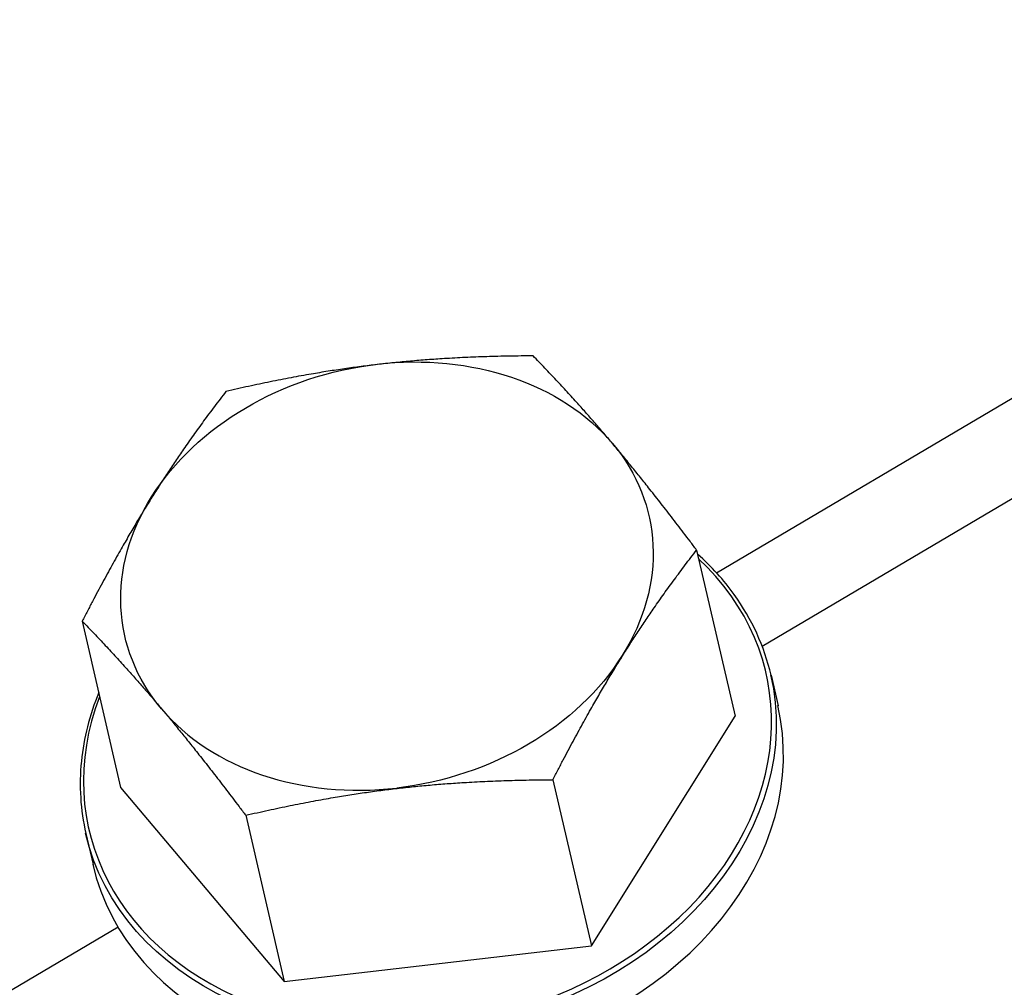
# Model space of a CAD drawing. Units: millimetres. Extents: x 30465 to 36765, y 33008 to 37463.
# Drawn here: x 33305 to 33351, y 33307 to 33352 of the extents above; entities that cross this region are included whole.
import ezdxf

# ---------------------------------------------------------------- set-up
doc = ezdxf.new("R2010")
doc.units = ezdxf.units.MM
doc.layers.add('Visible', color=7, linetype='Continuous', lineweight=35, true_color=0x22346e)

msp = doc.modelspace()

# ---------------------------------------------------------------- linework, layer by layer
at = {"layer": 'Visible', "color": 159, "lineweight": 25, "true_color": 0x22346e, "extrusion": (-0.526561, 0.625393, -0.575862)}
for p, q in [((33337.362, 33325.934, 75.181), (33875.685, 33644.279, -71.329)), ((33877.928, 33640.928, -72.017), (33339.486, 33322.514, 74.525)), ((33336.437, 33326.994, 143.138), (33338.222, 33319.279, 133.128)), ((33307.919, 33323.689, 140.601), (33309.704, 33315.974, 130.591)), ((33339.89, 33321.189, 131.709), (33340.222, 33319.754, 129.847)), ((33331.551, 33308.614, 140.158), (33338.222, 33319.279, 133.128)), ((33329.766, 33316.329, 150.168), (33331.551, 33308.614, 140.158)), ((33309.704, 33315.974, 130.591), (33317.292, 33306.962, 138.889)), ((33315.507, 33314.677, 148.9), (33317.292, 33306.962, 138.889)), ((33308.09, 33313.832, 131.709), (33308.421, 33312.398, 129.847)), ((33266.568, 33284.07, 94.448), (33309.582, 33309.506, 82.742)), ((33317.292, 33306.962, 138.889), (33331.551, 33308.614, 140.158))]:
    msp.add_line(p, q, dxfattribs=at)
at = {"layer": 'Visible', "color": 159, "lineweight": 25, "true_color": 0x22346e, "extrusion": (0.139827, -0.604439, -0.784284)}
for centre, radius, start, end in [((39975.72, -19485.933, -15595.775), 12.48, 278.1572, 338.1572), ((39975.72, -19485.933, -15595.775), 12.48, 218.1572, 278.1572), ((39975.72, -19485.933, -15595.775), 12.48, 338.1572, 38.1572), ((39975.72, -19485.933, -15595.775), 12.48, 158.1572, 218.1572), ((39975.72, -19485.933, -15595.775), 12.48, 38.1572, 98.1572), ((39975.72, -19485.933, -15582.116), 16.32, 0, 180)]:
    msp.add_arc(centre, radius, start, end, dxfattribs=at)
at = {"layer": 'Visible', "color": 159, "lineweight": 25, "true_color": 0x22346e, "extrusion": (-0.139827, 0.604439, 0.784284)}
for centre, radius, start, end in [((-39975.72, -19485.933, 15582.308), 16.128, 332.1874, 207.8126), ((-39975.72, -19485.933, 15579.743), 16.32, 360, 180), ((-39975.72, -19485.933, 15595.775), 12.48, 21.8428, 81.8428)]:
    msp.add_arc(centre, radius, start, end, dxfattribs=at)
at = {"layer": 'Visible', "color": 159, "lineweight": 25, "true_color": 0x22346e}
for points, weights in [([(33328.849, 33336.007, 134.84), (33324.93, 33335.989, 135.051), (33321.621, 33335.605, 134.757)], [2.50031418186, 2.69371415689, 2.69371415689]), ([(33332.545, 33331.925, 139.54), (33330.784, 33334.017, 137.615), (33328.849, 33336.007, 134.84)], [2.69371415689, 2.69371415689, 2.50031418186]), ([(33321.621, 33335.605, 134.757), (33318.312, 33335.222, 134.462), (33314.59, 33334.354, 133.571)], [2.69371415689, 2.69371415689, 2.50031418186]), ([(33314.59, 33334.354, 133.571), (33312.704, 33331.921, 136.006), (33311.156, 33329.446, 137.637)], [2.50031418186, 2.69371415689, 2.69371415689]), ([(33336.437, 33326.994, 143.138), (33334.306, 33329.834, 141.466), (33332.545, 33331.925, 139.54)], [2.50031418186, 2.69371415689, 2.69371415689]), ([(33311.156, 33329.446, 137.637), (33309.608, 33326.972, 139.269), (33307.919, 33323.689, 140.601)], [2.69371415689, 2.69371415689, 2.50031418186]), ([(33333.003, 33322.087, 147.205), (33334.551, 33324.562, 145.573), (33336.437, 33326.994, 143.138)], [2.69371415689, 2.69371415689, 2.50031418186]), ([(33307.919, 33323.689, 140.601), (33309.854, 33321.699, 143.376), (33311.615, 33319.608, 145.302)], [2.50031418186, 2.69371415689, 2.69371415689]), ([(33329.766, 33316.329, 150.168), (33331.455, 33319.612, 148.836), (33333.003, 33322.087, 147.205)], [2.50031418186, 2.69371415689, 2.69371415689]), ([(33311.615, 33319.608, 145.302), (33313.375, 33317.516, 147.227), (33315.507, 33314.677, 148.9)], [2.69371415689, 2.69371415689, 2.50031418186]), ([(33322.538, 33315.928, 150.085), (33325.847, 33316.311, 150.38), (33329.766, 33316.329, 150.168)], [2.69371415689, 2.69371415689, 2.50031418186]), ([(33315.507, 33314.677, 148.9), (33319.229, 33315.544, 149.791), (33322.538, 33315.928, 150.085)], [2.50031418186, 2.69371415689, 2.69371415689])]:
    msp.add_rational_spline(points, weights, degree=2, dxfattribs=at)
for points, knots in [([(33339.89, 33321.189, 131.709), (33339.582, 33322.519, 130.649), (33339.003, 33323.786, 129.59), (33337.696, 33325.6, 127.987), (33337.125, 33326.23, 127.409), (33336.481, 33326.805, 126.86)], [2.7603638, 2.7603638, 2.7603638, 2.7603638, 3.078039, 3.078039, 3.2662317, 3.2662317, 3.2662317, 3.2662317]), ([(33308.685, 33320.375, 126.86), (33308.26, 33319.332, 127.576), (33307.989, 33318.26, 128.342), (33307.767, 33316.055, 129.972), (33307.837, 33314.923, 130.84), (33308.09, 33313.832, 131.709)], [5.3960885, 5.3960885, 5.3960885, 5.3960885, 5.6416106, 5.6416106, 5.9019564, 5.9019564, 5.9019564, 5.9019564])]:
    msp.add_open_spline(points, degree=3, knots=knots, dxfattribs=at)

doc.saveas('drawing.dxf')
